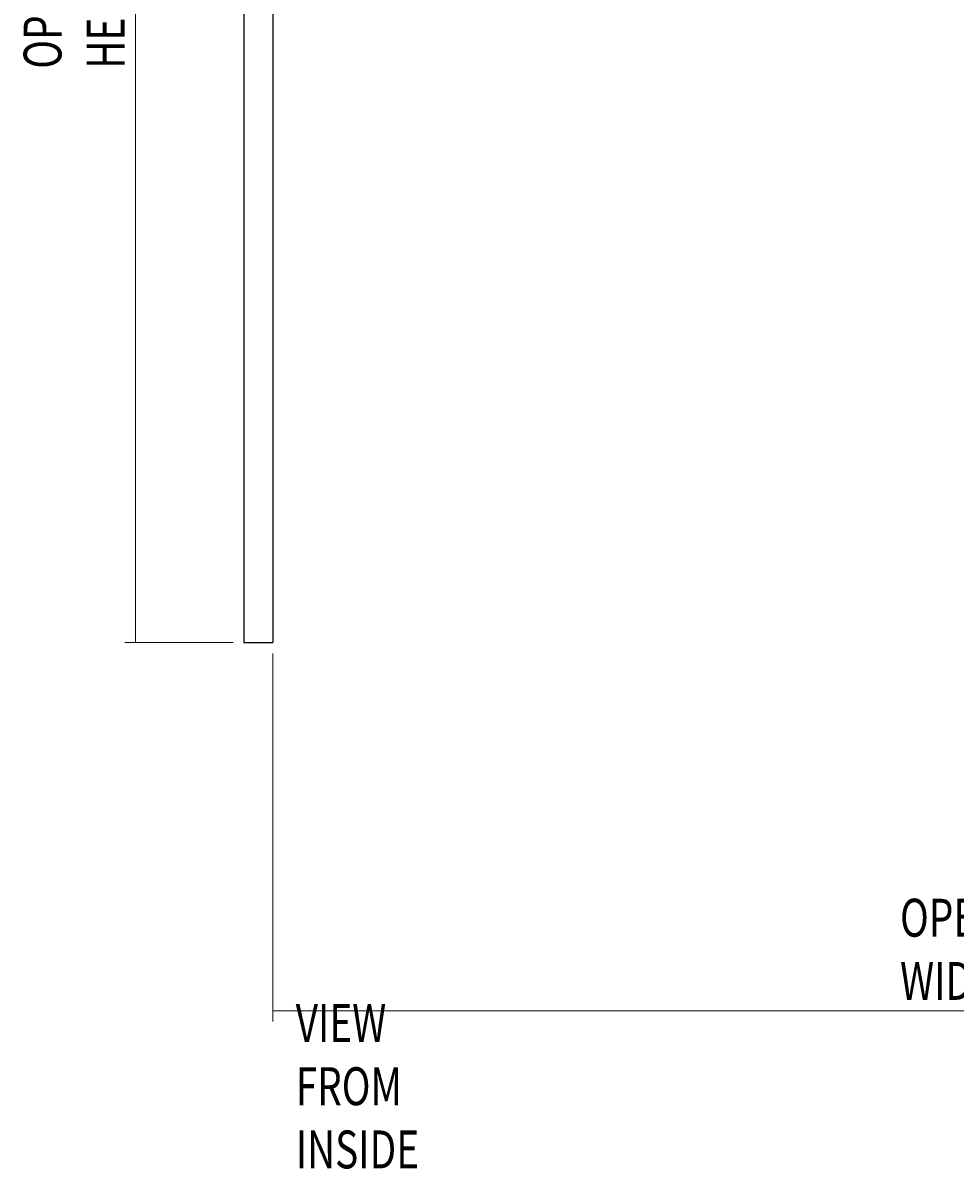
# Model space of a CAD drawing. Units: millimetres. Extents: x 265 to 481, y -1 to 150.
# Drawn here: x 324 to 347, y 31 to 58 of the extents above; entities that cross this region are included whole.
import ezdxf

# ---------------------------------------------------------------- set-up
doc = ezdxf.new("R2010")
doc.units = ezdxf.units.MM
doc.header["$MEASUREMENT"] = 0
doc.layers.get('0').update_dxf_attribs({"lineweight": 0})
doc.layers.add('LINES', color=7, linetype='Continuous', lineweight=0)

# ---------------------------------------------------------------- blocks, each defined once
blk = doc.blocks.new('Block_16')
at = {"color": 18, "lineweight": 0, "true_color": 0x000000}
for p, q in [((330.385, 42.871), (330.385, 34.092)), ((370.045, 42.871), (370.045, 34.092)), ((330.385, 34.35), (370.045, 34.35))]:
    blk.add_line(p, q, dxfattribs=at)
at = {"insert": (345.341, 34.611), "char_height": 0.2, "attachment_point": 7}
blk.add_mtext('\\C18;\\c0;\\FMyriad Pro|b0|i0|c1;\\H0.903718;\\W0.750000;OPENING WIDTH', dxfattribs=at)
blk = doc.blocks.new('Block_17')
at = {"color": 18, "lineweight": 0, "true_color": 0x000000}
for p, q in [((327.114, 78.159), (327.114, 43.129)), ((329.438, 43.129), (326.856, 43.129))]:
    blk.add_line(p, q, dxfattribs=at)
at = {"insert": (326.853, 56.807), "char_height": 0.2, "attachment_point": 7, "rotation": 90}
blk.add_mtext('\\C18;\\c0;\\FMyriad Pro|b0|i0|c1;\\H0.903718;\\W0.750000;OPENING HEIGHT', dxfattribs=at)

msp = doc.modelspace()

# ---------------------------------------------------------------- linework, layer by layer
at = {"color": 18, "lineweight": 25, "true_color": 0x000000}
for p, q in [((329.696, 78.159), (329.696, 43.129)), ((330.385, 78.159), (330.385, 43.129)), ((329.696, 43.129), (330.385, 43.129))]:
    msp.add_line(p, q, dxfattribs=at)

# ---------------------------------------------------------------- block references
for name in ['Block_17', 'Block_16']:
    msp.add_blockref(name, (0, 0))

# ---------------------------------------------------------------- texts
at = {"layer": 'LINES', "insert": (330.931, 30.594), "char_height": 0.2, "attachment_point": 7}
msp.add_mtext('\\C18;\\c0;\\FMyriad Pro|b0|i0|c1;\\H0.903718;\\W0.750000;VIEW FROM INSIDE', dxfattribs=at)

doc.saveas('drawing.dxf')
